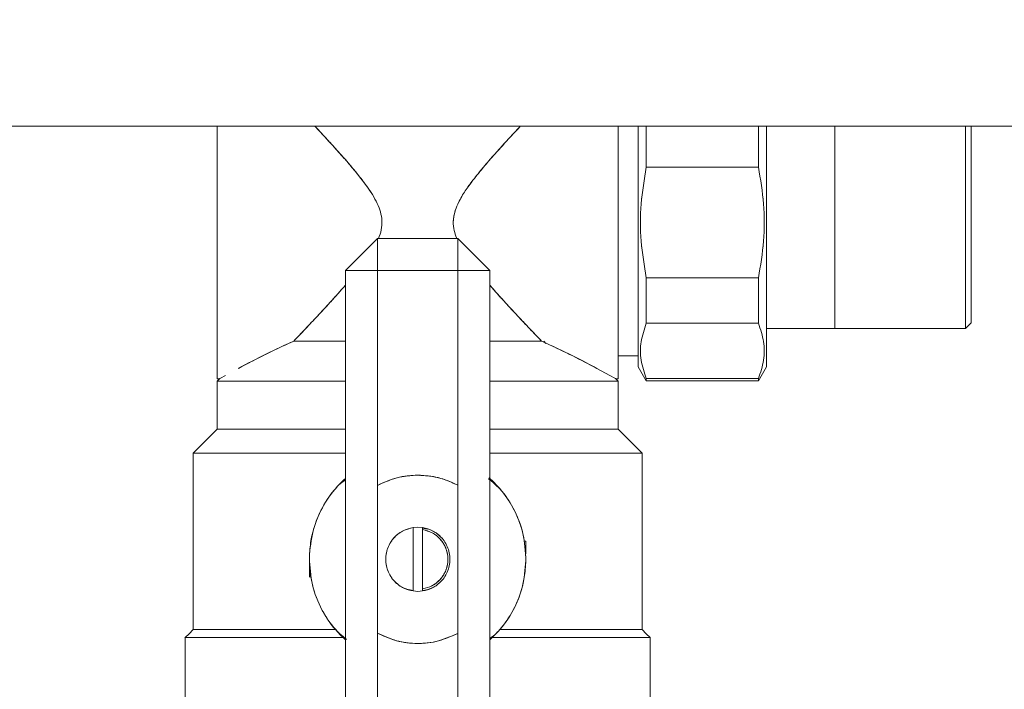
# Model space of a CAD drawing. Units: millimetres. Extents: x 12 to 362, y 24 to 280.
# Drawn here: x 280 to 285, y 231 to 235 of the extents above; entities that cross this region are included whole.
import ezdxf

# ---------------------------------------------------------------- set-up
doc = ezdxf.new("R2010")
doc.units = ezdxf.units.MM
doc.styles.add('SLDTEXTSTYLE0', font='TXT', dxfattribs={"width": 0.75})
doc.dimstyles.new('SLDDIMSTYLE2', dxfattribs={"dimtxt": 3.5, "dimasz": 3.302, "dimexe": 0, "dimexo": 0.0625, "dimgap": 0.875, "dimtad": 1, "dimlfac": 22, "dimrnd": 1e-09, "dimzin": 12, "dimdsep": 46, "dimtxsty": 'SLDTEXTSTYLE0', "dimsah": 1, "dimcen": 0.09, "dimadec": 0, "dimazin": 3, "dimtfac": 1, "dimtofl": 0, "dimtmove": 0, "dimatfit": 3, "dimfxl": 1, "dimfrac": 2, "dimtolj": 1, "dimtzin": 12, "dimarcsym": 0})

# ---------------------------------------------------------------- blocks, each defined once
blk = doc.blocks.new('_D_5')
at = {"color": 7, "linetype": 'Continuous', "lineweight": 0}
blk.add_line((263.4024, 247.1416), (290.6751, 247.1416), dxfattribs=at)
for points in [[(263.4024, 247.1416), (266.7044, 246.6336), (266.7044, 247.6496)], [(290.6751, 247.1416), (287.3731, 247.6496), (287.3731, 246.6336)]]:
    blk.add_solid(points, dxfattribs=at)
at = {"color": 7, "linetype": 'Continuous', "lineweight": 0, "insert": (274.3009, 251.6534, 97.8877), "char_height": 3.5, "attachment_point": 1, "style": 'SLDTEXTSTYLE0'}
blk.add_mtext('600', dxfattribs=at)

msp = doc.modelspace()

# ---------------------------------------------------------------- linework, layer by layer
at = {"color": 7, "linetype": 'Continuous', "lineweight": 15}
for p, q in [((263.40235, 234.45801), (290.67508, 234.45801)), ((280.67531, 234.30946), (280.67508, 234.30959)), ((283.10737, 234.22686), (283.74279, 234.22686)), ((281.58417, 233.82165), (281.40235, 233.63983)), ((282.03872, 233.82165), (281.58417, 233.82165)), ((281.58417, 233.82165), (281.58417, 233.63983)), ((281.58417, 233.63983), (281.58417, 233.82165)), ((282.22053, 233.63983), (282.03872, 233.82165)), ((282.03872, 233.82165), (282.03872, 233.63983)), ((282.03872, 233.63983), (282.03872, 233.82165)), ((281.58417, 233.63983), (281.40235, 233.63983)), ((281.40235, 233.63983), (281.58417, 233.63983)), ((281.40235, 230.3671), (281.40235, 233.63983)), ((281.58417, 232.42159), (281.58417, 233.63983)), ((281.58417, 233.63983), (282.03872, 233.63983)), ((282.03872, 233.63983), (282.03872, 232.42283)), ((282.03872, 233.63983), (282.22053, 233.63983)), ((282.22053, 233.63983), (282.03872, 233.63983)), ((282.22053, 233.63983), (282.22053, 230.3671)), ((283.74279, 233.59826), (283.10737, 233.59826)), ((280.67508, 233.51552), (280.67508, 233.51553)), ((283.74279, 233.34146), (283.10737, 233.34146)), ((283.10737, 233.34146), (283.74279, 233.34146)), ((283.78872, 233.31164), (284.91599, 233.31164)), ((284.91598, 233.31163), (284.9478, 233.34345)), ((281.08418, 233.22804), (281.08418, 233.22836)), ((282.52637, 233.23924), (282.5387, 233.2262)), ((283.06144, 233.15691), (282.94781, 233.15691)), ((283.06144, 233.15182), (283.06144, 233.13985)), ((283.06144, 233.13985), (283.06144, 233.13984)), ((282.82718, 233.08484), (282.90075, 233.04474)), ((283.06145, 233.09438), (283.10738, 233.01484)), ((283.78871, 233.09438), (283.74278, 233.01484)), ((280.68872, 233.02621), (280.67508, 233.02621)), ((280.67509, 233.01255), (280.68872, 233.02619)), ((282.93416, 233.02619), (282.9478, 233.01255)), ((282.94781, 233.02621), (282.93417, 233.02621)), ((283.74279, 233.02716), (283.10737, 233.02716)), ((280.67509, 233.01256), (280.67509, 232.73983)), ((282.94779, 232.73983), (282.94779, 233.01256)), ((283.10737, 233.01488), (283.74279, 233.01488)), ((280.53872, 232.60346), (280.67509, 232.73983)), ((282.9478, 232.73983), (283.08416, 232.60346)), ((280.53873, 231.60347), (280.53873, 232.60347)), ((283.08416, 232.60347), (283.08416, 231.60347)), ((281.81189, 232.47972), (281.82268, 232.47838)), ((282.26223, 232.41463), (282.21576, 232.46356)), ((281.37458, 232.43303), (281.40235, 232.45404)), ((281.40235, 232.45547), (281.38264, 232.44109)), ((281.58417, 232.42159), (281.58417, 231.58346)), ((282.03872, 231.58222), (282.03872, 232.42283)), ((282.21391, 232.45947), (282.24525, 232.43344)), ((281.78531, 232.18229), (281.81258, 232.18434)), ((281.78531, 232.18229), (281.81258, 232.18434)), ((281.81258, 232.18434), (281.78531, 232.18226)), ((281.81258, 232.18434), (281.78531, 232.18226)), ((281.78531, 231.82276), (281.78531, 232.18229)), ((281.81258, 232.18434), (281.83986, 232.18229)), ((281.81258, 232.18434), (281.83986, 232.18229)), ((281.83985, 232.18226), (281.81258, 232.18434)), ((281.83985, 232.18226), (281.81258, 232.18434)), ((281.83986, 232.18229), (281.83986, 232.17079)), ((281.83986, 232.18229), (281.83986, 232.17079)), ((281.83986, 232.17078), (281.83986, 232.18228)), ((281.83986, 232.17078), (281.83986, 232.18228)), ((281.83986, 232.17914), (281.86595, 232.17416)), ((281.83986, 232.17914), (281.86595, 232.17416)), ((281.83986, 232.17079), (281.83986, 231.83427)), ((281.86592, 232.17417), (281.84902, 232.17739)), ((281.86592, 232.17417), (281.84902, 232.17739)), ((282.42508, 232.10574), (282.41442, 232.10574)), ((282.42508, 232.10574), (282.42508, 232.03423)), ((281.19781, 231.90119), (281.19781, 231.96884)), ((281.75925, 231.83088), (281.78531, 231.82591)), ((281.75925, 231.83088), (281.78531, 231.82591)), ((281.78531, 231.82279), (281.81258, 231.82071)), ((281.78531, 231.82279), (281.81258, 231.82071)), ((281.81258, 231.82071), (281.78531, 231.82276)), ((281.81258, 231.82071), (281.78531, 231.82276)), ((281.81258, 231.82071), (281.83985, 231.82279)), ((281.81258, 231.82071), (281.83985, 231.82279)), ((281.83986, 231.82276), (281.81258, 231.82071)), ((281.83986, 231.82276), (281.81258, 231.82071)), ((281.83986, 231.82277), (281.83986, 231.83427)), ((281.83986, 231.82277), (281.83986, 231.83427)), ((281.83986, 231.83427), (281.83986, 231.82276)), ((281.83986, 231.83427), (281.83986, 231.82276)), ((281.84902, 231.82766), (281.83986, 231.82591)), ((281.84902, 231.82766), (281.83986, 231.82591)), ((280.66373, 231.60347), (280.66373, 231.60346)), ((281.40897, 231.54746), (281.37763, 231.5735)), ((281.58417, 230.3671), (281.58417, 231.58346)), ((282.03872, 231.58222), (282.03872, 230.3671)), ((282.24831, 231.57391), (282.22053, 231.5529)), ((282.95916, 231.60346), (282.95916, 231.60347)), ((280.49327, 231.55801), (280.49299, 231.55773)), ((280.49327, 230.9671), (280.49327, 231.55801)), ((280.49327, 231.55801), (280.49327, 231.55801)), ((282.22053, 231.55146), (282.24025, 231.56584)), ((283.12989, 231.55773), (283.12961, 231.55801)), ((283.12961, 231.55801), (283.12961, 231.55801)), ((283.12961, 231.55801), (283.12961, 230.9671))]:
    msp.add_line(p, q, dxfattribs=at)
at = {"color": 7, "linetype": 'Continuous', "lineweight": 15, "flags": 128}
for points in [[(283.06145, 233.09438), (283.06147, 233.10888), (283.06144, 233.15182), (283.06144, 233.16232), (283.06145, 233.17365), (283.06146, 233.18579), (283.06147, 233.2039), (283.06147, 233.23714), (283.06146, 233.267), (283.06145, 233.29932), (283.06144, 233.33402), (283.06144, 233.37522), (283.06146, 233.41896), (283.06147, 233.44601), (283.06146, 233.47491), (283.06145, 233.52504), (283.06144, 233.57334), (283.06144, 233.61034), (283.06146, 233.71236), (283.06146, 233.80828), (283.06144, 233.91256), (283.06145, 233.9873), (283.06146, 234.02448), (283.06146, 234.04299), (283.06147, 234.05222), (283.06147, 234.05683), (283.06147, 234.05913), (283.06147, 234.06028), (283.06147, 234.06086), (283.06147, 234.06115), (283.06147, 234.06129), (283.06147, 234.06136), (283.06147, 234.0614), (283.06147, 234.06142), (283.06147, 234.06143), (283.06147, 234.06143), (283.06147, 234.06143), (283.06147, 234.06143), (283.06147, 234.06143), (283.06147, 234.06144), (283.06147, 234.06145), (283.06147, 234.06146), (283.06147, 234.0615), (283.06147, 234.06162), (283.06147, 234.06198), (283.06147, 234.06306), (283.06147, 234.06644), (283.06147, 234.07704), (283.06146, 234.11039), (283.06146, 234.13882), (283.06145, 234.17338), (283.06144, 234.21373), (283.06144, 234.28891), (283.06145, 234.32511), (283.06146, 234.34282), (283.06146, 234.35158), (283.06147, 234.35593), (283.06147, 234.3581), (283.06147, 234.35919), (283.06147, 234.35973), (283.06147, 234.36), (283.06147, 234.36013), (283.06147, 234.3602), (283.06147, 234.36023), (283.06147, 234.36025), (283.06147, 234.36026), (283.06147, 234.36026), (283.06147, 234.36027), (283.06147, 234.36027), (283.06147, 234.36027), (283.06147, 234.36029), (283.06147, 234.36031), (283.06147, 234.36034), (283.06147, 234.36042), (283.06147, 234.3606), (283.06147, 234.36103), (283.06147, 234.36221), (283.06147, 234.36555), (283.06147, 234.37545), (283.06146, 234.40514), (283.06146, 234.42303), (283.06146, 234.44351), (283.06145, 234.45801)], [(283.78872, 234.45801), (283.78872, 234.44989), (283.7887, 234.40616), (283.78869, 234.3791), (283.78869, 234.35021), (283.78871, 234.30008), (283.78872, 234.25178), (283.78872, 234.21477), (283.7887, 234.11276), (283.78869, 234.01684), (283.78872, 233.91256), (283.78871, 233.83781), (283.7887, 233.80063), (283.78869, 233.78212), (283.78869, 233.77289), (283.78869, 233.76829), (283.78869, 233.76598), (283.78869, 233.76483), (283.78869, 233.76426), (283.78869, 233.76397), (283.78869, 233.76383), (283.78869, 233.76375), (283.78869, 233.76372), (283.78869, 233.7637), (283.78869, 233.76369), (283.78869, 233.76369), (283.78869, 233.76368), (283.78869, 233.76368), (283.78869, 233.76368), (283.78869, 233.76368), (283.78869, 233.76367), (283.78869, 233.76366), (283.78869, 233.76361), (283.78869, 233.76349), (283.78869, 233.76314), (283.78869, 233.76206), (283.78869, 233.75868), (283.78869, 233.74808), (283.7887, 233.71472), (283.7887, 233.6863), (283.78871, 233.65174), (283.78871, 233.61139), (283.78871, 233.53621), (283.78871, 233.50001), (283.7887, 233.48229), (283.78869, 233.47354), (283.78869, 233.46918), (283.78869, 233.46701), (283.78869, 233.46593), (283.78869, 233.46539), (283.78869, 233.46512), (283.78869, 233.46498), (283.78869, 233.46492), (283.78869, 233.46488), (283.78869, 233.46487), (283.78869, 233.46486), (283.78869, 233.46485), (283.78869, 233.46485), (283.78869, 233.46485), (283.78869, 233.46485), (283.78869, 233.46483), (283.78869, 233.46481), (283.78869, 233.46477), (283.78869, 233.4647), (283.78869, 233.46452), (283.78869, 233.46408), (283.78869, 233.46291), (283.78869, 233.45957), (283.78869, 233.44967), (283.7887, 233.41998), (283.7887, 233.40208), (283.7887, 233.3816), (283.78871, 233.35881), (283.78871, 233.33402), (283.78871, 233.27752), (283.78871, 233.25177), (283.7887, 233.23954), (283.78869, 233.23359), (283.78869, 233.23066), (283.78869, 233.22921), (283.78869, 233.22848), (283.78869, 233.22812), (283.78869, 233.22794), (283.78869, 233.22785), (283.78869, 233.2278), (283.78869, 233.22778), (283.78869, 233.22777), (283.78869, 233.22776), (283.78869, 233.22776), (283.78869, 233.22776), (283.78869, 233.22776), (283.78869, 233.22776), (283.78869, 233.22774), (283.78869, 233.22773), (283.78869, 233.22771), (283.78869, 233.22765), (283.78869, 233.22754), (283.78869, 233.22725), (283.78869, 233.22649), (283.78869, 233.22435), (283.78869, 233.21808), (283.7887, 233.19981), (283.7887, 233.18919), (283.7887, 233.17741), (283.78871, 233.16483), (283.78871, 233.15182), (283.78871, 233.12625), (283.78871, 233.11622), (283.7887, 233.1119), (283.7887, 233.10992), (283.78869, 233.10897), (283.78869, 233.10851), (283.78869, 233.10828), (283.78869, 233.10816), (283.78869, 233.10811), (283.78869, 233.10808), (283.78869, 233.10806), (283.78869, 233.10806), (283.78869, 233.10805), (283.78869, 233.10805), (283.78869, 233.10805), (283.78869, 233.10805), (283.78869, 233.10805), (283.78869, 233.10805), (283.78869, 233.10805), (283.78869, 233.10042), (283.78871, 233.09438)], [(284.91597, 233.31314), (284.91596, 233.31551), (284.91595, 233.32382), (284.91596, 233.33651), (284.91598, 233.35893), (284.91597, 233.3815), (284.91596, 233.4083), (284.91595, 233.44412), (284.91596, 233.46489), (284.91597, 233.47601), (284.91597, 233.48176), (284.91597, 233.48469), (284.91597, 233.48616), (284.91597, 233.4869), (284.91597, 233.48727), (284.91597, 233.48746), (284.91597, 233.48755), (284.91597, 233.4876), (284.91597, 233.48762), (284.91597, 233.48763), (284.91597, 233.48764), (284.91597, 233.48764), (284.91597, 233.48764), (284.91597, 233.48765), (284.91597, 233.48765), (284.91597, 233.48765), (284.91598, 233.49598), (284.91597, 233.51905), (284.91597, 233.55709), (284.91595, 233.61243), (284.91595, 233.65218), (284.91595, 233.69037), (284.91597, 233.72773), (284.91599, 233.7659), (284.91599, 233.78954), (284.91597, 233.84023), (284.91595, 233.87969), (284.91595, 233.91256), (284.91595, 234.01638), (284.91595, 234.11135), (284.91595, 234.19571), (284.91595, 234.2686), (284.91595, 234.3798), (284.91596, 234.4501), (284.91596, 234.45801)], [(284.94779, 234.45801), (284.9478, 234.43687), (284.94779, 234.4155), (284.94778, 234.39011), (284.94777, 234.35619), (284.94778, 234.33653), (284.94779, 234.32599), (284.94779, 234.32054), (284.94779, 234.31777), (284.94779, 234.31638), (284.94779, 234.31568), (284.94779, 234.31533), (284.94779, 234.31515), (284.94779, 234.31506), (284.94779, 234.31502), (284.94779, 234.31499), (284.94779, 234.31498), (284.94779, 234.31498), (284.94779, 234.31498), (284.94779, 234.31497), (284.94779, 234.31497), (284.94779, 234.31497), (284.94779, 234.31497), (284.94779, 234.30708), (284.94779, 234.27764), (284.94778, 234.2252), (284.94777, 234.16801), (284.94777, 234.12298), (284.94779, 234.0876), (284.94781, 234.05145), (284.9478, 234.02906), (284.94779, 233.98106), (284.94777, 233.94368), (284.94777, 233.91256), (284.94777, 233.81424), (284.94777, 233.7243), (284.94777, 233.57537), (284.94777, 233.47006), (284.94778, 233.40348), (284.94778, 233.36679), (284.94779, 233.35), (284.94779, 233.34435), (284.9478, 233.34345)], [(284.94779, 233.36573), (284.94779, 233.36701), (284.9478, 233.38825), (284.94779, 233.40962), (284.94778, 233.43501), (284.94777, 233.46892), (284.94778, 233.48859), (284.94779, 233.49913), (284.94779, 233.50457), (284.94779, 233.50734), (284.94779, 233.50874), (284.94779, 233.50944), (284.94779, 233.50979), (284.94779, 233.50997), (284.94779, 233.51006), (284.94779, 233.5101), (284.94779, 233.51012), (284.94779, 233.51013), (284.94779, 233.51014), (284.94779, 233.51014), (284.94779, 233.51014), (284.94779, 233.51014), (284.94779, 233.51014), (284.94779, 233.51014), (284.94779, 233.51803), (284.94779, 233.54748), (284.94778, 233.59992), (284.94777, 233.65066)], [(280.53872, 231.60346), (280.51586, 231.58059), (280.49328, 231.55801)], [(283.12961, 231.55801), (283.10703, 231.58059), (283.08416, 231.60346)]]:
    msp.add_lwpolyline(points, dxfattribs=at)
at = {"color": 7, "linetype": 'Continuous', "lineweight": 15}
for centre, radius, start, end in [((283.0712, 228.8791), 4.78184, 114.22589, 118.41886), ((280.42198, 233.10438), 2.63949, 359.78303, 0.14184)]:
    msp.add_arc(centre, radius, start, end, dxfattribs=at)
for points, knots in [([(280.67508, 233.02621), (280.67508, 233.03162), (280.67508, 233.04244), (280.67508, 233.12833), (280.67508, 233.25129), (280.67508, 233.39937), (280.67508, 233.5581), (280.67508, 233.73158), (280.67508, 233.91247), (280.67508, 234.09387), (280.67508, 234.26585), (280.67508, 234.38971), (280.67508, 234.44626), (280.67508, 234.45801)], [0, 0, 0, 0, 0.1122919, 0.2245735, 0.3368526, 0.4281699, 0.5194779, 0.610794, 0.7021063, 0.7934181, 0.8847348, 0.9760422, 1, 1, 1, 1]), ([(280.67508, 234.45801), (280.67508, 234.43828), (280.67508, 234.37322), (280.67508, 234.24236), (280.67508, 234.07818), (280.67508, 233.91251), (280.67508, 233.74715), (280.67508, 233.58194), (280.67508, 233.42309), (280.67508, 233.28137), (280.67508, 233.16608), (280.67508, 233.08431), (280.67508, 233.03499), (280.67508, 233.02907), (280.67508, 233.02619)], [0, 0, 0, 0, 0.0393115, 0.1296014, 0.2162858, 0.298071, 0.3798568, 0.4665413, 0.5568312, 0.6490338, 0.7412393, 0.8315246, 0.9182119, 1, 1, 1, 1]), ([(281.2297, 234.45801), (281.24728, 234.43924), (281.28609, 234.39781), (281.34655, 234.33162), (281.40818, 234.26212), (281.46422, 234.19582), (281.51349, 234.13273), (281.55346, 234.07525), (281.5827, 234.02257), (281.6023, 233.97288), (281.6114, 233.92237), (281.6073, 233.8703), (281.59567, 233.83796), (281.58981, 233.82165)], [0, 0, 0, 0, 0.1099599, 0.2427058, 0.3644926, 0.4790517, 0.5805032, 0.6716984, 0.7447705, 0.8073981, 0.8714582, 0.9351448, 1, 1, 1, 1]), ([(281.58981, 233.82165), (281.59568, 233.83796), (281.60732, 233.87029), (281.6114, 233.92238), (281.60227, 233.97299), (281.58268, 234.02269), (281.5462, 234.08815), (281.48686, 234.16859), (281.42132, 234.24698), (281.3644, 234.31161), (281.31722, 234.36378), (281.27192, 234.41299), (281.24259, 234.44431), (281.22975, 234.45801)], [0, 0, 0, 0, 0.0648662, 0.1285694, 0.1926459, 0.2557449, 0.3283745, 0.4748673, 0.635557, 0.7246986, 0.815941, 0.9194466, 1, 1, 1, 1]), ([(282.39323, 234.45801), (282.36392, 234.42664), (282.30536, 234.36397), (282.22549, 234.27483), (282.15944, 234.19679), (282.10952, 234.13305), (282.06854, 234.07395), (282.03893, 234.0201), (282.0196, 233.9696), (282.0113, 233.91822), (282.01611, 233.86841), (282.02733, 233.8385), (282.0325, 233.82472)], [0, 0, 0, 0, 0.1829116, 0.3653883, 0.4769715, 0.5828264, 0.6771767, 0.7508966, 0.8149789, 0.8799761, 0.9446673, 1, 1, 1, 1]), ([(282.0325, 233.82472), (282.02733, 233.8385), (282.01611, 233.8684), (282.01223, 233.90928), (282.01533, 233.94375), (282.02136, 233.97151), (282.03177, 234.00187), (282.04707, 234.03508), (282.07173, 234.07848), (282.10824, 234.13118), (282.15804, 234.19503), (282.20889, 234.25525), (282.25894, 234.31208), (282.30732, 234.36559), (282.35261, 234.41477), (282.38159, 234.44567), (282.39317, 234.45801)], [0, 0, 0, 0, 0.0553378, 0.1200328, 0.151719, 0.1851579, 0.2265097, 0.2723417, 0.3230434, 0.4155378, 0.5164704, 0.6348644, 0.7234422, 0.8174082, 0.927085, 1, 1, 1, 1]), ([(282.94781, 234.45801), (282.94781, 234.44626), (282.94781, 234.38971), (282.94781, 234.26585), (282.94781, 234.09387), (282.94781, 233.91247), (282.94781, 233.73158), (282.94781, 233.5581), (282.94781, 233.39937), (282.94781, 233.25129), (282.94781, 233.12833), (282.94781, 233.04244), (282.94781, 233.03162), (282.94781, 233.02621)], [0, 0, 0, 0, 0.0239578, 0.1152652, 0.2065819, 0.2978937, 0.389206, 0.4805221, 0.5718301, 0.6631474, 0.7754265, 0.8877081, 1, 1, 1, 1]), ([(282.94781, 233.02619), (282.94781, 233.02907), (282.94781, 233.03499), (282.94781, 233.08431), (282.94781, 233.16608), (282.94781, 233.28137), (282.94781, 233.42309), (282.94781, 233.58194), (282.94781, 233.74715), (282.94781, 233.91251), (282.94781, 234.07818), (282.94781, 234.24236), (282.94781, 234.37322), (282.94781, 234.43828), (282.94781, 234.45801)], [0, 0, 0, 0, 0.0817881, 0.1684754, 0.2587607, 0.3509662, 0.4431688, 0.5334587, 0.6201432, 0.701929, 0.7837142, 0.8703986, 0.9606885, 1, 1, 1, 1]), ([(283.06144, 234.45801), (283.06144, 234.42636), (283.06144, 234.35323), (283.06144, 234.2173), (283.06144, 234.06537), (283.06144, 233.91253), (283.06144, 233.75987), (283.06144, 233.60738), (283.06144, 233.46073), (283.06144, 233.32993), (283.06144, 233.2235), (283.06144, 233.14802), (283.06144, 233.1025), (283.06144, 233.09703), (283.06144, 233.09438)], [0, 0, 0, 0, 0.06690934, 0.15460195, 0.23879758, 0.31823368, 0.39766977, 0.4818654, 0.56955865, 0.6591168, 0.7486738, 0.83636487, 0.92056228, 1, 1, 1, 1]), ([(283.10737, 234.22686), (283.10737, 234.27829), (283.10737, 234.36046), (283.10737, 234.43146), (283.10737, 234.45801)], [0, 0, 0, 0, 0.6259602, 1, 1, 1, 1]), ([(283.10739, 234.45801), (283.10739, 234.42652), (283.10738, 234.3552), (283.10738, 234.27285), (283.10737, 234.22686)], [0, 0, 0, 0, 0.4414931, 1, 1, 1, 1]), ([(283.74279, 234.22686), (283.74278, 234.27285), (283.74278, 234.3552), (283.74277, 234.42652), (283.74277, 234.45801)], [0, 0, 0, 0, 0.5585069, 1, 1, 1, 1]), ([(283.74279, 234.45801), (283.74279, 234.42155), (283.74279, 234.34987), (283.74279, 234.26739), (283.74279, 234.22686)], [0, 0, 0, 0, 0.5086937, 1, 1, 1, 1]), ([(283.78872, 233.09438), (283.78872, 233.09703), (283.78872, 233.1025), (283.78872, 233.14801), (283.78872, 233.22351), (283.78872, 233.3299), (283.78872, 233.43932), (283.78872, 233.53554), (283.78872, 233.6339), (283.78872, 233.75988), (283.78872, 233.91253), (283.78872, 234.06537), (283.78872, 234.2173), (283.78872, 234.35323), (283.78872, 234.42636), (283.78872, 234.45801)], [0, 0, 0, 0, 0.0794288, 0.1636167, 0.2512979, 0.3408448, 0.4303928, 0.4742847, 0.5181889, 0.6023751, 0.6818022, 0.7612293, 0.8454155, 0.9330982, 1, 1, 1, 1]), ([(284.17508, 234.45801), (284.17508, 234.44484), (284.17508, 234.414), (284.17508, 234.34004), (284.17508, 234.24453), (284.17508, 234.13667), (284.17508, 234.02472), (284.17508, 233.94921), (284.17508, 233.91256)], [0, 0, 0, 0, 0.1343488, 0.3144492, 0.4945618, 0.670921, 0.8402464, 1, 1, 1, 1]), ([(284.91599, 234.45801), (284.91599, 234.45215), (284.91599, 234.42907), (284.91599, 234.35114), (284.91599, 234.22813), (284.91599, 234.07606), (284.91599, 233.91259), (284.91599, 233.74892), (284.91599, 233.59748), (284.91599, 233.47221), (284.91599, 233.38087), (284.91599, 233.32272), (284.91599, 233.31533), (284.91599, 233.31164)], [0, 0, 0, 0, 0.0314231, 0.1237098, 0.2236112, 0.3235344, 0.4234447, 0.5233549, 0.6232788, 0.7231796, 0.8154668, 0.9077135, 1, 1, 1, 1]), ([(284.94777, 234.17445), (284.94777, 234.20026), (284.94777, 234.27023), (284.94777, 234.35351), (284.94778, 234.42241), (284.94778, 234.44702), (284.94778, 234.45801)], [0, 0, 0, 0, 0.1879076, 0.5094606, 0.7808655, 1, 1, 1, 1]), ([(284.94781, 234.46067), (284.94781, 234.45677), (284.94781, 234.44896), (284.94781, 234.38673), (284.94781, 234.29497), (284.94781, 234.1794), (284.94781, 234.05032), (284.94781, 233.95848), (284.94781, 233.91256)], [0, 0, 0, 0, 0.1732973, 0.3466059, 0.5198792, 0.6799401, 0.839945, 1, 1, 1, 1]), ([(284.94781, 233.34344), (284.94781, 233.34529), (284.94781, 233.34909), (284.94781, 233.38076), (284.94781, 233.43326), (284.94781, 233.50729), (284.94781, 233.59828), (284.94781, 233.70028), (284.94781, 233.80634), (284.94781, 233.91256), (284.94781, 234.01877), (284.94781, 234.12485), (284.94781, 234.22679), (284.94781, 234.31803), (284.94781, 234.3911), (284.94781, 234.43869), (284.94781, 234.45312), (284.94781, 234.45801)], [0, 0, 0, 0, 0.0638082, 0.131439, 0.201878, 0.2738128, 0.3457477, 0.4161874, 0.4838175, 0.5476236, 0.6114297, 0.679059, 0.7494995, 0.8214337, 0.893369, 0.963808, 1, 1, 1, 1]), ([(283.10737, 234.22686), (283.09576, 234.1573), (283.0726, 234.01862), (283.0726, 233.80642), (283.09576, 233.66778), (283.10737, 233.59826)], [0, 0, 0, 0, 0.3340913, 0.6660992, 1, 1, 1, 1]), ([(283.10737, 233.59826), (283.09577, 233.66772), (283.07262, 233.80641), (283.0726, 234.01861), (283.09576, 234.15735), (283.10737, 234.22686)], [0, 0, 0, 0, 0.3336154, 0.6661596, 1, 1, 1, 1]), ([(283.74279, 233.59826), (283.75439, 233.66779), (283.77754, 233.80645), (283.77755, 234.01864), (283.7544, 234.15731), (283.74279, 234.22686)], [0, 0, 0, 0, 0.3339834, 0.6659566, 1, 1, 1, 1]), ([(283.74279, 234.22686), (283.75438, 234.15737), (283.7775, 234.01865), (283.77749, 233.80646), (283.75437, 233.66774), (283.74279, 233.59826)], [0, 0, 0, 0, 0.3337458, 0.6662644, 1, 1, 1, 1]), ([(284.17508, 233.91256), (284.17508, 233.87591), (284.17508, 233.80041), (284.17508, 233.68841), (284.17508, 233.58072), (284.17508, 233.48456), (284.17508, 233.40672), (284.17508, 233.35011), (284.17508, 233.32079), (284.17508, 233.30709), (284.17508, 233.31163), (284.17508, 233.31163)], [0, 0, 0, 0, 0.1165117, 0.2400043, 0.3686281, 0.4999869, 0.6313388, 0.7599632, 0.8834643, 0.9999768, 1, 1, 1, 1]), ([(284.94781, 233.91256), (284.94781, 233.86663), (284.94781, 233.7748), (284.94781, 233.64571), (284.94781, 233.53014), (284.94781, 233.43839), (284.94781, 233.37615), (284.94781, 233.36835), (284.94781, 233.36445)], [0, 0, 0, 0, 0.1600565, 0.3200598, 0.4801219, 0.6533941, 0.8267026, 1, 1, 1, 1]), ([(283.10737, 233.34146), (283.10737, 233.38614), (283.10737, 233.46595), (283.10737, 233.55782), (283.10737, 233.59826)], [0, 0, 0, 0, 0.5598664, 1, 1, 1, 1]), ([(283.10737, 233.59826), (283.10738, 233.55238), (283.10738, 233.46063), (283.10739, 233.38119), (283.10739, 233.34147)], [0, 0, 0, 0, 0.49995505, 1, 1, 1, 1]), ([(283.74277, 233.34147), (283.74277, 233.38119), (283.74278, 233.46063), (283.74278, 233.55238), (283.74279, 233.59826)], [0, 0, 0, 0, 0.50004495, 1, 1, 1, 1]), ([(283.74279, 233.59826), (283.74279, 233.54698), (283.74279, 233.45538), (283.74279, 233.37628), (283.74279, 233.34146)], [0, 0, 0, 0, 0.5598662, 1, 1, 1, 1]), ([(281.40235, 233.55695), (281.3893, 233.54202), (281.35993, 233.50844), (281.30644, 233.4495), (281.24308, 233.38107), (281.17358, 233.3074), (281.13078, 233.26259), (281.10904, 233.23984)], [0, 0, 0, 0, 0.1270197, 0.2857598, 0.5218418, 0.7571543, 1, 1, 1, 1]), ([(281.10906, 233.23983), (281.13106, 233.26285), (281.17456, 233.30836), (281.24411, 233.38226), (281.32002, 233.46385), (281.37295, 233.52376), (281.40235, 233.55704)], [0, 0, 0, 0, 0.2457254, 0.4859087, 0.7143723, 1, 1, 1, 1]), ([(282.22053, 233.55722), (282.2292, 233.54715), (282.25893, 233.51261), (282.31205, 233.45436), (282.37948, 233.38139), (282.44861, 233.30809), (282.49191, 233.26278), (282.51383, 233.23983)], [0, 0, 0, 0, 0.0845679, 0.2900335, 0.5164693, 0.7551681, 1, 1, 1, 1]), ([(282.51384, 233.23984), (282.4979, 233.25651), (282.46477, 233.29116), (282.41415, 233.34466), (282.36191, 233.40033), (282.31204, 233.45438), (282.26402, 233.50726), (282.23421, 233.5413), (282.22053, 233.55692)], [0, 0, 0, 0, 0.1792, 0.3725231, 0.5312733, 0.7100721, 0.8669285, 1, 1, 1, 1]), ([(284.91596, 233.36445), (284.91596, 233.35349), (284.91596, 233.34012), (284.91596, 233.33375), (284.91596, 233.3326)], [0, 0, 0, 0, 0.8195495, 1, 1, 1, 1]), ([(284.9478, 233.34345), (284.94779, 233.3442), (284.94778, 233.34552), (284.94777, 233.35316), (284.94778, 233.36038), (284.94778, 233.36331)], [0, 0, 0, 0, 0.4323974, 0.7697243, 1, 1, 1, 1]), ([(283.10739, 233.34147), (283.09575, 233.30665), (283.07257, 233.2373), (283.0726, 233.13117), (283.09578, 233.0619), (283.1074, 233.02717)], [0, 0, 0, 0, 0.3344773, 0.666301, 1, 1, 1, 1]), ([(283.10737, 233.02716), (283.09577, 233.06191), (283.07265, 233.13119), (283.07258, 233.23728), (283.09574, 233.30664), (283.10737, 233.34146)], [0, 0, 0, 0, 0.3338044, 0.6654794, 1, 1, 1, 1]), ([(283.74276, 233.02717), (283.75438, 233.06192), (283.77755, 233.13119), (283.77757, 233.23737), (283.7544, 233.30668), (283.74277, 233.34147)], [0, 0, 0, 0, 0.3340091, 0.6657973, 1, 1, 1, 1]), ([(283.74279, 233.34146), (283.75442, 233.30668), (283.77758, 233.23737), (283.77742, 233.13127), (283.75436, 233.06195), (283.74279, 233.02716)], [0, 0, 0, 0, 0.3341505, 0.6657918, 1, 1, 1, 1]), ([(281.10904, 233.23984), (281.04925, 233.2121), (280.93551, 233.15933), (280.82804, 233.10247), (280.79664, 233.08535), (280.79571, 233.08484)], [0, 0, 0, 0, 0.5181226, 0.98579, 1, 1, 1, 1]), ([(281.10905, 233.23982), (281.12212, 233.23982), (281.17545, 233.23982), (281.26988, 233.23982), (281.36365, 233.23982), (281.40235, 233.23982)], [0, 0, 0, 0, 0.1600932, 0.6533323, 1, 1, 1, 1]), ([(281.40235, 233.23983), (281.36365, 233.23983), (281.26989, 233.23983), (281.17545, 233.23983), (281.12213, 233.23983), (281.10906, 233.23983)], [0, 0, 0, 0, 0.346668, 0.8399009, 1, 1, 1, 1]), ([(282.51383, 233.23983), (282.50076, 233.23983), (282.44743, 233.23983), (282.353, 233.23983), (282.25923, 233.23983), (282.22053, 233.23983)], [0, 0, 0, 0, 0.1600991, 0.653332, 1, 1, 1, 1]), ([(282.22053, 233.23982), (282.25924, 233.23982), (282.353, 233.23982), (282.44743, 233.23982), (282.50077, 233.23982), (282.51384, 233.23982)], [0, 0, 0, 0, 0.346668, 0.8399019, 1, 1, 1, 1]), ([(282.8269, 233.08499), (282.82594, 233.08551), (282.79434, 233.10273), (282.68693, 233.15956), (282.57332, 233.21225), (282.51384, 233.23984)], [0, 0, 0, 0, 0.0146117, 0.4842096, 1, 1, 1, 1]), ([(282.51384, 233.23982), (282.57331, 233.21222), (282.68693, 233.15949), (282.79447, 233.10267), (282.82613, 233.08539), (282.82717, 233.08482)], [0, 0, 0, 0, 0.5150595, 0.9840076, 1, 1, 1, 1]), ([(282.53562, 233.2295), (282.58957, 233.20438), (282.698, 233.1539), (282.78044, 233.10982), (282.82186, 233.08768)], [0, 0, 0, 0, 0.4976188, 1, 1, 1, 1]), ([(283.78871, 233.09438), (283.7887, 233.09684), (283.78868, 233.10177), (283.7887, 233.13514), (283.78871, 233.15182)], [0, 0, 0, 0, 0.5000252, 1, 1, 1, 1]), ([(280.68872, 233.02619), (280.69044, 233.02726), (280.69232, 233.02843), (280.71989, 233.04347), (280.72231, 233.04479)], [0, 0, 0, 0, 0.9119869, 1, 1, 1, 1]), ([(282.93417, 233.02621), (282.93251, 233.02726), (282.93071, 233.02841), (282.9034, 233.04329), (282.90122, 233.04448)], [0, 0, 0, 0, 0.920039, 1, 1, 1, 1]), ([(283.10737, 233.01488), (283.10737, 233.01553), (283.10737, 233.01667), (283.10737, 233.02396), (283.10737, 233.02716)], [0, 0, 0, 0, 0.5600085, 1, 1, 1, 1]), ([(283.74279, 233.02716), (283.74279, 233.02322), (283.74279, 233.01618), (283.74279, 233.01528), (283.74279, 233.01488)], [0, 0, 0, 0, 0.5599537, 1, 1, 1, 1]), ([(280.67509, 233.01256), (280.67899, 233.01256), (280.68678, 233.01256), (280.74912, 233.01256), (280.84619, 233.01256), (280.98166, 233.01256), (281.1543, 233.01256), (281.30004, 233.01256), (281.38821, 233.01256), (281.40235, 233.01256)], [0, 0, 0, 0, 0.1569175, 0.3138215, 0.4707338, 0.6276412, 0.7975813, 0.967526, 1, 1, 1, 1]), ([(281.40235, 233.01255), (281.38821, 233.01255), (281.30004, 233.01255), (281.1543, 233.01255), (280.98166, 233.01255), (280.84619, 233.01255), (280.74911, 233.01255), (280.68678, 233.01255), (280.67898, 233.01255), (280.67509, 233.01255)], [0, 0, 0, 0, 0.0324756, 0.2024204, 0.3723588, 0.5292709, 0.6861816, 0.8430841, 1, 1, 1, 1]), ([(282.22053, 233.01256), (282.23468, 233.01256), (282.32284, 233.01256), (282.46858, 233.01256), (282.64122, 233.01256), (282.77669, 233.01256), (282.87377, 233.01256), (282.9361, 233.01256), (282.9439, 233.01256), (282.94779, 233.01256)], [0, 0, 0, 0, 0.032474, 0.2024188, 0.372359, 0.5292652, 0.6861785, 0.8430826, 1, 1, 1, 1]), ([(282.9478, 233.01255), (282.9439, 233.01255), (282.93611, 233.01255), (282.87378, 233.01255), (282.7767, 233.01255), (282.64123, 233.01255), (282.46859, 233.01255), (282.32285, 233.01255), (282.23468, 233.01255), (282.22053, 233.01255)], [0, 0, 0, 0, 0.156916, 0.3138185, 0.4707292, 0.6276414, 0.7975813, 0.9675244, 1, 1, 1, 1]), ([(280.67509, 232.73983), (280.67898, 232.73983), (280.68678, 232.73983), (280.74911, 232.73983), (280.84619, 232.73983), (280.98166, 232.73983), (281.1543, 232.73983), (281.30004, 232.73983), (281.38821, 232.73983), (281.40235, 232.73983)], [0, 0, 0, 0, 0.15691594, 0.31381838, 0.47072913, 0.62764123, 0.79757963, 0.96752444, 1, 1, 1, 1]), ([(281.40235, 232.73983), (281.38821, 232.73983), (281.30004, 232.73983), (281.1543, 232.73983), (280.98166, 232.73983), (280.84619, 232.73983), (280.74912, 232.73983), (280.68678, 232.73983), (280.67899, 232.73983), (280.67509, 232.73983)], [0, 0, 0, 0, 0.032474, 0.2024187, 0.3723588, 0.5292662, 0.6861785, 0.8430825, 1, 1, 1, 1]), ([(282.22053, 232.73983), (282.23468, 232.73983), (282.32285, 232.73983), (282.46859, 232.73983), (282.64123, 232.73983), (282.7767, 232.73983), (282.87378, 232.73983), (282.93611, 232.73983), (282.9439, 232.73983), (282.9478, 232.73983)], [0, 0, 0, 0, 0.0324756, 0.2024187, 0.3723586, 0.5292708, 0.6861815, 0.843084, 1, 1, 1, 1]), ([(282.94779, 232.73983), (282.9439, 232.73983), (282.9361, 232.73983), (282.87377, 232.73983), (282.77669, 232.73983), (282.64122, 232.73983), (282.46858, 232.73983), (282.32284, 232.73983), (282.23468, 232.73983), (282.22053, 232.73983)], [0, 0, 0, 0, 0.1569174, 0.3138215, 0.4707348, 0.627641, 0.7975812, 0.967526, 1, 1, 1, 1]), ([(281.40235, 232.60346), (281.36993, 232.60346), (281.25428, 232.60346), (281.07514, 232.60346), (280.88216, 232.60346), (280.73033, 232.60346), (280.62164, 232.60346), (280.55182, 232.60346), (280.54309, 232.60346), (280.53872, 232.60346)], [0, 0, 0, 0, 0.06404093, 0.22844378, 0.3928365, 0.54462294, 0.69641982, 0.84820255, 1, 1, 1, 1]), ([(280.53873, 232.60347), (280.54309, 232.60347), (280.55182, 232.60347), (280.62164, 232.60347), (280.73034, 232.60347), (280.88216, 232.60347), (281.07515, 232.60347), (281.25428, 232.60347), (281.36993, 232.60347), (281.40235, 232.60347)], [0, 0, 0, 0, 0.1517988, 0.3035827, 0.4553739, 0.6071669, 0.7715609, 0.9359602, 1, 1, 1, 1]), ([(282.22053, 232.60347), (282.25295, 232.60347), (282.3686, 232.60347), (282.54774, 232.60347), (282.74073, 232.60347), (282.89254, 232.60347), (283.00125, 232.60347), (283.07106, 232.60347), (283.07979, 232.60347), (283.08416, 232.60347)], [0, 0, 0, 0, 0.0640382, 0.228439, 0.392833, 0.5446261, 0.6964172, 0.8482012, 1, 1, 1, 1]), ([(283.08416, 232.60346), (283.0798, 232.60346), (283.07107, 232.60346), (283.00125, 232.60346), (282.89255, 232.60346), (282.74073, 232.60346), (282.54774, 232.60346), (282.36861, 232.60346), (282.25295, 232.60346), (282.22053, 232.60346)], [0, 0, 0, 0, 0.1517975, 0.3035803, 0.4553772, 0.6071637, 0.7715578, 0.9359607, 1, 1, 1, 1]), ([(281.81258, 232.4798), (281.77269, 232.47726), (281.6929, 232.47218), (281.62041, 232.43845), (281.58417, 232.42159)], [0, 0, 0, 0, 0.5000037, 1, 1, 1, 1]), ([(281.58418, 232.42158), (281.62497, 232.44011), (281.69783, 232.47322), (281.77751, 232.47779), (281.81258, 232.4798)], [0, 0, 0, 0, 0.5598354, 1, 1, 1, 1]), ([(282.03872, 232.42283), (282.00279, 232.43933), (281.93095, 232.47235), (281.85204, 232.47732), (281.81258, 232.4798)], [0, 0, 0, 0, 0.4999948, 1, 1, 1, 1]), ([(281.81258, 232.4798), (281.85676, 232.47662), (281.93569, 232.47093), (282.00721, 232.43752), (282.03871, 232.42281)], [0, 0, 0, 0, 0.5596013, 1, 1, 1, 1]), ([(281.19786, 232.01127), (281.19979, 232.04382), (281.20347, 232.10569), (281.23102, 232.21336), (281.2793, 232.31754), (281.34351, 232.40448), (281.38587, 232.44505), (281.40236, 232.46084)], [0, 0, 0, 0, 0.1923423, 0.3655217, 0.6536326, 0.8652235, 1, 1, 1, 1]), ([(281.40236, 232.46083), (281.39125, 232.45044), (281.34268, 232.40499), (281.27252, 232.30887), (281.21104, 232.16538), (281.20226, 232.06264), (281.19787, 232.01127)], [0, 0, 0, 0, 0.08998827, 0.39333747, 0.69664281, 1, 1, 1, 1]), ([(282.42502, 231.99567), (282.42194, 232.04714), (282.41577, 232.15008), (282.35792, 232.29503), (282.28736, 232.39737), (282.23533, 232.44677), (282.22052, 232.46083)], [0, 0, 0, 0, 0.2943148, 0.588578, 0.8828831, 1, 1, 1, 1]), ([(282.22053, 232.46084), (282.25126, 232.42972), (282.31271, 232.36749), (282.36671, 232.27087), (282.39756, 232.18877), (282.42002, 232.10413), (282.42303, 232.03887), (282.42503, 231.99567)], [0, 0, 0, 0, 0.24994282, 0.49981655, 0.62675898, 0.75295802, 1, 1, 1, 1]), ([(281.78531, 231.82276), (281.76505, 231.82796), (281.72317, 231.83868), (281.67163, 231.88159), (281.63821, 231.93863), (281.62716, 232.00253), (281.63821, 232.06642), (281.67163, 232.12346), (281.72317, 232.16637), (281.76505, 232.1771), (281.78531, 232.18229)], [0, 0, 0, 0, 0.1209767, 0.2500013, 0.3790232, 0.5000013, 0.6209768, 0.7499987, 0.8790233, 1, 1, 1, 1]), ([(281.78531, 231.82276), (281.76505, 231.82796), (281.72317, 231.83868), (281.67163, 231.88159), (281.63821, 231.93863), (281.62716, 232.00253), (281.63821, 232.06642), (281.67163, 232.12346), (281.72317, 232.16637), (281.76505, 232.1771), (281.78531, 232.18229)], [0, 0, 0, 0, 0.1209767, 0.2500013, 0.3790232, 0.5000013, 0.6209768, 0.7499987, 0.8790233, 1, 1, 1, 1]), ([(281.78531, 232.18226), (281.76748, 232.17794), (281.7318, 232.16929), (281.68097, 232.13319), (281.641, 232.07683), (281.62568, 232.00253), (281.641, 231.92822), (281.68097, 231.87186), (281.7318, 231.83577), (281.76748, 231.82711), (281.78531, 231.82279)], [0, 0, 0, 0, 0.10640752, 0.21283609, 0.35642155, 0.49999871, 0.64357845, 0.78716391, 0.89359248, 1, 1, 1, 1]), ([(281.78531, 232.18226), (281.76748, 232.17794), (281.7318, 232.16929), (281.68097, 232.13319), (281.641, 232.07683), (281.62568, 232.00253), (281.641, 231.92822), (281.68097, 231.87186), (281.7318, 231.83577), (281.76748, 231.82711), (281.78531, 231.82279)], [0, 0, 0, 0, 0.10640752, 0.21283609, 0.35642155, 0.49999871, 0.64357845, 0.78716391, 0.89359248, 1, 1, 1, 1]), ([(281.83985, 231.82279), (281.85769, 231.82711), (281.89337, 231.83577), (281.9442, 231.87186), (281.98417, 231.92822), (281.99948, 232.00253), (281.98417, 232.07683), (281.9442, 232.13319), (281.89337, 232.16928), (281.85769, 232.17794), (281.83985, 232.18226)], [0, 0, 0, 0, 0.1064029, 0.2128319, 0.356421, 0.5000013, 0.643579, 0.7871681, 0.8935971, 1, 1, 1, 1]), ([(281.83985, 231.82279), (281.85769, 231.82711), (281.89337, 231.83577), (281.9442, 231.87186), (281.98417, 231.92822), (281.99948, 232.00253), (281.98417, 232.07683), (281.9442, 232.13319), (281.89337, 232.16928), (281.85769, 232.17794), (281.83985, 232.18226)], [0, 0, 0, 0, 0.1064029, 0.2128319, 0.356421, 0.5000013, 0.643579, 0.7871681, 0.8935971, 1, 1, 1, 1]), ([(281.83986, 232.18228), (281.86019, 232.17733), (281.90085, 232.16743), (281.93162, 232.13908), (281.94701, 232.12491)], [0, 0, 0, 0, 0.5000724, 1, 1, 1, 1]), ([(281.83986, 232.18228), (281.86019, 232.17733), (281.90085, 232.16743), (281.93162, 232.13908), (281.94701, 232.12491)], [0, 0, 0, 0, 0.5000724, 1, 1, 1, 1]), ([(281.83986, 232.17079), (281.85868, 232.16577), (281.89756, 232.15542), (281.94525, 232.1152), (281.97616, 232.06201), (281.98637, 232.00253), (281.97616, 231.94304), (281.94525, 231.88985), (281.89756, 231.84963), (281.85868, 231.83928), (281.83986, 231.83427)], [0, 0, 0, 0, 0.1210388, 0.2500011, 0.3789671, 0.4999991, 0.6210338, 0.7499998, 0.8789621, 1, 1, 1, 1]), ([(281.83986, 232.17079), (281.85868, 232.16577), (281.89756, 232.15542), (281.94525, 232.1152), (281.97616, 232.06201), (281.98637, 232.00253), (281.97616, 231.94304), (281.94525, 231.88985), (281.89756, 231.84963), (281.85868, 231.83928), (281.83986, 231.83427)], [0, 0, 0, 0, 0.1210388, 0.2500011, 0.3789671, 0.4999991, 0.6210338, 0.7499998, 0.8789621, 1, 1, 1, 1]), ([(281.83986, 231.83427), (281.85839, 231.83917), (281.89546, 231.84896), (281.94245, 231.88704), (281.97521, 231.93953), (281.98696, 232.00253), (281.97521, 232.06552), (281.94245, 232.11801), (281.89546, 232.15609), (281.85839, 232.16588), (281.83986, 232.17078)], [0, 0, 0, 0, 0.1191434, 0.2382561, 0.3691133, 0.5000002, 0.6308843, 0.7617439, 0.8808566, 1, 1, 1, 1]), ([(281.83986, 231.83427), (281.85839, 231.83917), (281.89546, 231.84896), (281.94245, 231.88704), (281.97521, 231.93953), (281.98696, 232.00253), (281.97521, 232.06552), (281.94245, 232.11801), (281.89546, 232.15609), (281.85839, 232.16588), (281.83986, 232.17078)], [0, 0, 0, 0, 0.1191434, 0.2382561, 0.3691133, 0.5000002, 0.6308843, 0.7617439, 0.8808566, 1, 1, 1, 1]), ([(281.19786, 232.01127), (281.19754, 231.97069), (281.1972, 231.92845), (281.209, 231.88847), (281.20946, 231.88689)], [0, 0, 0, 0, 0.9604999, 1, 1, 1, 1]), ([(281.40236, 231.5461), (281.37163, 231.57722), (281.31017, 231.63944), (281.25618, 231.73607), (281.22532, 231.81817), (281.20287, 231.90281), (281.19985, 231.96807), (281.19786, 232.01127)], [0, 0, 0, 0, 0.2499446, 0.4998161, 0.6267586, 0.7529603, 1, 1, 1, 1]), ([(281.19787, 232.01127), (281.20095, 231.95979), (281.20712, 231.85686), (281.26496, 231.7119), (281.33553, 231.60956), (281.38756, 231.56017), (281.40237, 231.54611)], [0, 0, 0, 0, 0.2943146, 0.5885757, 0.8828814, 1, 1, 1, 1]), ([(282.22052, 231.5461), (282.23164, 231.5565), (282.28021, 231.60194), (282.35037, 231.69807), (282.41184, 231.84156), (282.42063, 231.9443), (282.42502, 231.99567)], [0, 0, 0, 0, 0.08998681, 0.39333411, 0.69664076, 1, 1, 1, 1]), ([(282.42503, 231.99567), (282.42309, 231.96311), (282.41941, 231.90124), (282.39186, 231.79357), (282.34359, 231.68939), (282.27937, 231.60245), (282.23701, 231.56188), (282.22053, 231.5461)], [0, 0, 0, 0, 0.1923427, 0.3655225, 0.653634, 0.8652232, 1, 1, 1, 1]), ([(281.94701, 231.88015), (281.93162, 231.86597), (281.90085, 231.83762), (281.86019, 231.82772), (281.83986, 231.82277)], [0, 0, 0, 0, 0.499931, 1, 1, 1, 1]), ([(281.94701, 231.88015), (281.93162, 231.86597), (281.90085, 231.83762), (281.86019, 231.82772), (281.83986, 231.82277)], [0, 0, 0, 0, 0.499931, 1, 1, 1, 1]), ([(280.53872, 231.60346), (280.54171, 231.60346), (280.54768, 231.60346), (280.59565, 231.60346), (280.67087, 231.60346), (280.7745, 231.60346), (280.90297, 231.60346), (281.05406, 231.60346), (281.20397, 231.60346), (281.3076, 231.60346), (281.34956, 231.60345)], [0, 0, 0, 0, 0.1302063, 0.2604015, 0.3906072, 0.5207993, 0.6510036, 0.7811999, 0.9114002, 1, 1, 1, 1]), ([(281.34955, 231.60347), (281.30424, 231.60347), (281.1939, 231.60347), (281.03586, 231.60347), (280.87198, 231.60347), (280.73032, 231.60347), (280.62165, 231.60347), (280.55182, 231.60347), (280.54309, 231.60347), (280.53873, 231.60347)], [0, 0, 0, 0, 0.0958058, 0.2333152, 0.3708242, 0.5281195, 0.6854129, 0.8426987, 1, 1, 1, 1]), ([(281.58417, 231.58346), (281.61963, 231.56726), (281.69166, 231.53435), (281.81127, 231.5208), (281.93096, 231.5337), (282.00317, 231.56622), (282.03872, 231.58222)], [0, 0, 0, 0, 0.2461083, 0.499999, 0.7538886, 1, 1, 1, 1]), ([(282.03871, 231.58224), (281.99805, 231.56445), (281.91676, 231.52889), (281.79195, 231.52129), (281.67896, 231.5395), (281.61577, 231.56881), (281.58418, 231.58347)], [0, 0, 0, 0, 0.279922, 0.5596581, 0.7797989, 1, 1, 1, 1]), ([(282.27557, 231.60345), (282.31677, 231.60346), (282.41963, 231.60346), (282.56881, 231.60346), (282.71992, 231.60346), (282.84838, 231.60346), (282.95202, 231.60346), (283.02724, 231.60346), (283.07521, 231.60346), (283.08118, 231.60346), (283.08416, 231.60346)], [0, 0, 0, 0, 0.0871378, 0.217547, 0.3479522, 0.4783643, 0.6087662, 0.7391807, 0.8695848, 1, 1, 1, 1]), ([(283.08416, 231.60347), (283.07979, 231.60347), (283.07106, 231.60347), (283.00124, 231.60347), (282.89257, 231.60347), (282.75091, 231.60347), (282.58702, 231.60347), (282.4297, 231.60347), (282.32013, 231.60347), (282.27558, 231.60347)], [0, 0, 0, 0, 0.1575542, 0.3150929, 0.4726391, 0.6301873, 0.7679173, 0.9056478, 1, 1, 1, 1]), ([(281.39201, 231.558), (281.34679, 231.558), (281.23385, 231.558), (281.0687, 231.558), (280.90081, 231.558), (280.75748, 231.558), (280.64153, 231.558), (280.5572, 231.558), (280.50332, 231.55801), (280.49662, 231.558), (280.49327, 231.558)], [0, 0, 0, 0, 0.0870876, 0.2175004, 0.3479184, 0.4783327, 0.6087479, 0.7391656, 0.8695753, 1, 1, 1, 1]), ([(280.67447, 231.55801), (280.68224, 231.55801), (280.7265, 231.55801), (280.84511, 231.55801), (281.02517, 231.55801), (281.21005, 231.55801), (281.33887, 231.55801), (281.392, 231.55801)], [0, 0, 0, 0, 0.0557654, 0.3174047, 0.5700168, 0.8226406, 1, 1, 1, 1]), ([(283.12962, 231.558), (283.12626, 231.558), (283.11956, 231.55801), (283.06569, 231.558), (282.98136, 231.558), (282.86541, 231.558), (282.72208, 231.558), (282.55418, 231.558), (282.38953, 231.558), (282.27711, 231.558), (282.23242, 231.558)], [0, 0, 0, 0, 0.1305558, 0.2610966, 0.3916454, 0.5221918, 0.6527373, 0.7832864, 0.9138317, 1, 1, 1, 1]), ([(282.23243, 231.55801), (282.28514, 231.55801), (282.41365, 231.55801), (282.59571, 231.55801), (282.74467, 231.55801), (282.81052, 231.55801), (282.82881, 231.55801)], [0, 0, 0, 0, 0.2257316, 0.5504357, 0.8751249, 1, 1, 1, 1])]:
    msp.add_open_spline(points, degree=3, knots=knots, dxfattribs=at)

# ---------------------------------------------------------------- dimensions: what is measured, and where the dimension line sits
at = {"color": 7, "linetype": 'Continuous', "lineweight": 0}
dim = msp.add_linear_dim(base=(290.67508, 247.14161), p1=(263.40235, 234.45801), p2=(290.67508, 234.45801), dimstyle='SLDDIMSTYLE2', dxfattribs=at)
dim.commit()
dim.dimension.update_dxf_attribs({"geometry": '_D_5', "text_midpoint": (279.60198, 247.14161), "dimtype": 160})

doc.saveas('drawing.dxf')
